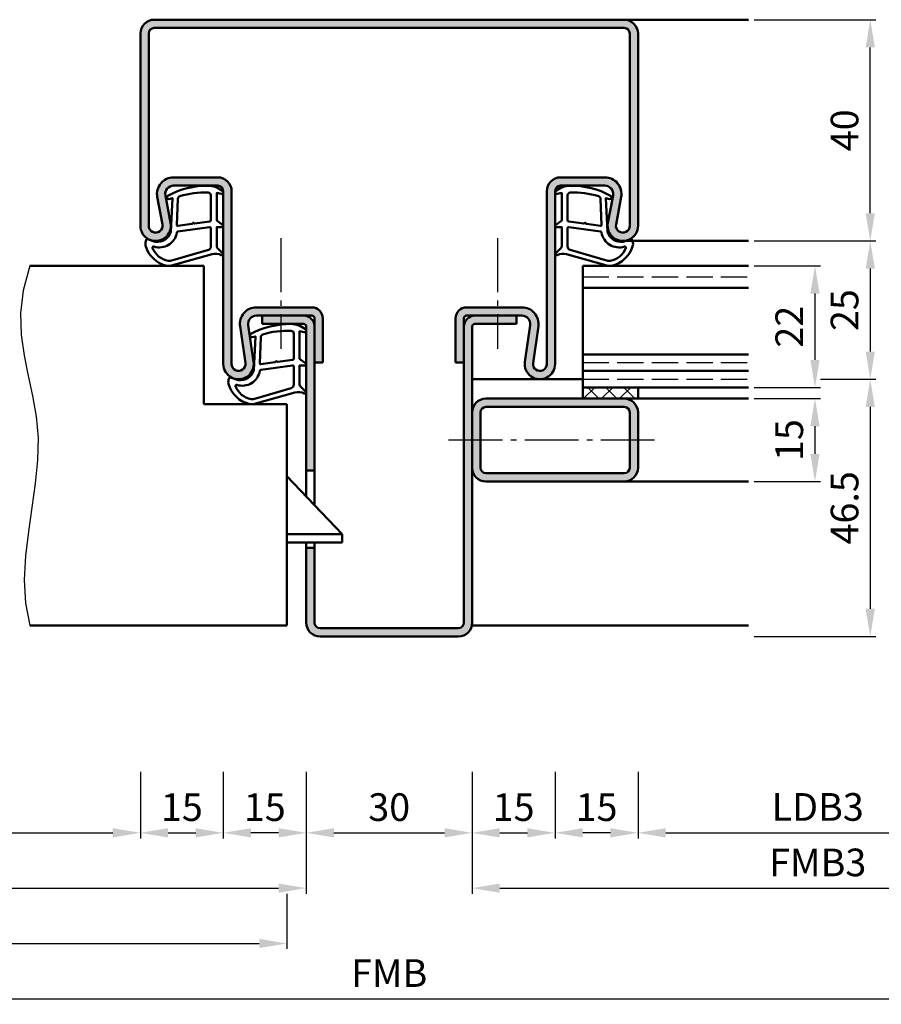
# Model space of a CAD drawing. Units: millimetres. Extents: x 0 to 1890, y -26 to 1337.
# Drawn here: x 1175 to 1331, y 377 to 555 of the extents above; entities that cross this region are included whole.
import ezdxf

# ---------------------------------------------------------------- set-up
doc = ezdxf.new("R2010")
doc.units = ezdxf.units.MM
doc.linetypes.add('AM_DIN_F_W050', pattern=[6.25, 4.75, -1.5])
doc.linetypes.add('AM_DIN_G_W050', pattern=[13.75, 9.75, -1.5, 1, -1.5])
for name, color, linetype, lineweight in [('AM_0', 7, 'Continuous', 50), ('AM_1', 14, 'Continuous', 50), ('AM_3', 6, 'AM_DIN_F_W050', 25), ('AM_4', 3, 'Continuous', 25), ('AM_5', 3, 'Continuous', 25), ('AM_7', 4, 'AM_DIN_G_W050', 25), ('AM_8', 1, 'Continuous', 25)]:
    doc.layers.add(name, color=color, linetype=linetype, lineweight=lineweight)
doc.styles.get("Standard").update_dxf_attribs({"font": 'ISOCP.SHX'})
doc.dimstyles.new('AM_DIN$0', dxfattribs={"dimtxt": 5, "dimasz": 5, "dimexe": 1, "dimexo": 1, "dimgap": 1.5, "dimtad": 1, "dimdec": 1, "dimdsep": 46, "dimtxsty": 'Standard', "dimcen": 0, "dimclrd": 256, "dimclre": 256, "dimclrt": 2, "dimadec": 0, "dimazin": 2, "dimtp": 0.1, "dimtm": 0.1, "dimtfac": 0.71, "dimtdec": 1, "dimtmove": 0, "dimatfit": 3, "dimfxl": 0, "dimlwd": -1, "dimlwe": -1, "dimarcsym": 0})

# ---------------------------------------------------------------- blocks, each defined once
blk = doc.blocks.new('*D122')
at = {"layer": 'AM_5', "linetype": 'ByBlock'}
for p, q in [((1308.000001647612, 510.7500015544128), (1320.000001647613, 510.7500015544128)), ((1319.000001647613, 505.7500015544128), (1319.000001647613, 493.7500015544128)), ((1308.000001647614, 488.7500015544128), (1320.000001647613, 488.7500015544128))]:
    blk.add_line(p, q, dxfattribs=at)
at = {"layer": 'AM_5'}
for points in [[(1318.16666831428, 505.7500015544128), (1319.833334980947, 505.7500015544128), (1319.000001647613, 510.7500015544128)], [(1318.16666831428, 493.7500015544128), (1319.833334980947, 493.7500015544128), (1319.000001647613, 488.7500015544128)]]:
    blk.add_solid(points, dxfattribs=at)
at = {"layer": 'Defpoints', "color": 0}
for p in [(1307.000001647612, 510.7500015544128), (1307.000001647614, 488.7500015544128), (1319.000001647613, 488.7500015544128)]:
    blk.add_point(p, dxfattribs=at)
at = {"layer": 'AM_5', "color": 2, "insert": (1314.999509521629, 499.7500015544131), "char_height": 5, "attachment_point": 5, "rotation": 90}
blk.add_mtext('22', dxfattribs=at)
blk = doc.blocks.new('*D123')
at = {"layer": 'AM_5', "linetype": 'ByBlock'}
for p, q in [((1308.000001647612, 515.2500015544128), (1330.000001647614, 515.2500015544128)), ((1329.000001647614, 510.2500015544129), (1329.000001647614, 495.250001554411)), ((1320.000001647613, 490.250001554411), (1330.000001647614, 490.250001554411))]:
    blk.add_line(p, q, dxfattribs=at)
at = {"layer": 'AM_5'}
for points in [[(1328.166668314281, 510.2500015544129), (1329.833334980947, 510.2500015544129), (1329.000001647614, 515.2500015544128)], [(1328.166668314281, 495.250001554411), (1329.833334980947, 495.250001554411), (1329.000001647614, 490.250001554411)]]:
    blk.add_solid(points, dxfattribs=at)
at = {"layer": 'Defpoints', "color": 0}
for p in [(1307.000001647612, 515.2500015544128), (1319.000001647613, 490.250001554411), (1329.000001647614, 490.250001554411)]:
    blk.add_point(p, dxfattribs=at)
at = {"layer": 'AM_5', "color": 2, "insert": (1324.99950952163, 502.7500015544122), "char_height": 5, "attachment_point": 5, "rotation": 90}
blk.add_mtext('25', dxfattribs=at)
blk = doc.blocks.new('*D124')
at = {"layer": 'AM_5', "linetype": 'ByBlock'}
for p, q in [((1308.000001647612, 555.2500015544128), (1330.000001647615, 555.2500015544128)), ((1329.000001647615, 520.2500015544128), (1329.000001647615, 550.2500015544128)), ((1308.000001647612, 515.2500015544128), (1330.000001647615, 515.2500015544128))]:
    blk.add_line(p, q, dxfattribs=at)
at = {"layer": 'AM_5'}
for points in [[(1328.166668314282, 550.2500015544128), (1329.833334980948, 550.2500015544128), (1329.000001647615, 555.2500015544128)], [(1328.166668314282, 520.2500015544128), (1329.833334980948, 520.2500015544128), (1329.000001647615, 515.2500015544128)]]:
    blk.add_solid(points, dxfattribs=at)
at = {"layer": 'Defpoints', "color": 0}
for p in [(1307.000001647612, 555.2500015544128), (1329.000001647615, 555.2500015544128), (1307.000001647612, 515.2500015544128)]:
    blk.add_point(p, dxfattribs=at)
at = {"layer": 'AM_5', "color": 2, "insert": (1325.000001647615, 535.2500015544131), "char_height": 5, "attachment_point": 5, "rotation": 90}
blk.add_mtext('40', dxfattribs=at)
blk = doc.blocks.new('*D136')
at = {"layer": 'AM_5', "linetype": 'ByBlock'}
for p, q in [((1320.000001647613, 490.250001554411), (1330.000001647613, 490.250001554411)), ((1329.000001647613, 485.250001554411), (1329.000001647613, 448.7500015544128)), ((1308.000001647612, 443.7500015544128), (1330.000001647613, 443.7500015544128))]:
    blk.add_line(p, q, dxfattribs=at)
at = {"layer": 'AM_5'}
for points in [[(1328.16666831428, 485.250001554411), (1329.833334980947, 485.250001554411), (1329.000001647613, 490.250001554411)], [(1328.16666831428, 448.7500015544128), (1329.833334980947, 448.7500015544128), (1329.000001647613, 443.7500015544128)]]:
    blk.add_solid(points, dxfattribs=at)
at = {"layer": 'Defpoints', "color": 0}
for p in [(1319.000001647613, 490.250001554411), (1307.000001647612, 443.7500015544128), (1329.000001647613, 443.7500015544128)]:
    blk.add_point(p, dxfattribs=at)
at = {"layer": 'AM_5', "color": 2, "insert": (1325.000001647613, 467.0000015544122), "char_height": 5, "attachment_point": 5, "rotation": 90}
blk.add_mtext('46.5', dxfattribs=at)
blk = doc.blocks.new('*D13')
at = {"layer": 'AM_5', "linetype": 'ByBlock'}
for p, q in [((1308.000001647612, 486.7500015544128), (1320.000001647613, 486.7500015544128)), ((1319.000001647613, 481.7500015544128), (1319.000001647613, 476.7500015544128)), ((1308.000001647614, 471.7500015544128), (1320.000001647613, 471.7500015544128))]:
    blk.add_line(p, q, dxfattribs=at)
at = {"layer": 'AM_5'}
for points in [[(1318.16666831428, 481.7500015544128), (1319.833334980947, 481.7500015544128), (1319.000001647613, 486.7500015544128)], [(1318.16666831428, 476.7500015544128), (1319.833334980947, 476.7500015544128), (1319.000001647613, 471.7500015544128)]]:
    blk.add_solid(points, dxfattribs=at)
at = {"layer": 'Defpoints', "color": 0}
for p in [(1307.000001647612, 486.7500015544128), (1307.000001647614, 471.7500015544128), (1319.000001647613, 471.7500015544128)]:
    blk.add_point(p, dxfattribs=at)
at = {"layer": 'AM_5', "color": 2, "insert": (1315.000001647613, 479.2500015544131), "char_height": 5, "attachment_point": 5, "rotation": 90}
blk.add_mtext('15', dxfattribs=at)
blk = doc.blocks.new('*D208')
at = {"layer": 'AM_5', "linetype": 'ByBlock'}
for p, q in [((1132.000001647614, 419.2500015544119), (1132.000001647614, 407.2500015544121)), ((1197.000001647614, 419.2500015544178), (1197.000001647614, 407.2500015544121)), ((1137.000001647614, 408.2500015544121), (1192.000001647614, 408.2500015544121))]:
    blk.add_line(p, q, dxfattribs=at)
at = {"layer": 'AM_5'}
for points in [[(1137.000001647614, 409.0833348877454), (1137.000001647614, 407.4166682210787), (1132.000001647614, 408.2500015544121)], [(1192.000001647614, 409.0833348877454), (1192.000001647614, 407.4166682210787), (1197.000001647614, 408.2500015544121)]]:
    blk.add_solid(points, dxfattribs=at)
at = {"layer": 'Defpoints', "color": 0}
for p in [(1132.000001647614, 420.2500015544119), (1197.000001647614, 420.2500015544178), (1197.000001647614, 408.2500015544121)]:
    blk.add_point(p, dxfattribs=at)
at = {"layer": 'AM_5', "color": 2, "insert": (1164.500001647614, 412.2847733785435), "char_height": 5, "attachment_point": 5}
blk.add_mtext('LDB2', dxfattribs=at)
blk = doc.blocks.new('*D210')
at = {"layer": 'AM_5', "linetype": 'ByBlock'}
for p, q in [((1197.000001647614, 419.2500015544119), (1197.000001647614, 407.250001554412)), ((1212.000001647614, 419.2500015544128), (1212.000001647614, 407.250001554412)), ((1202.000001647614, 408.250001554412), (1207.000001647614, 408.250001554412))]:
    blk.add_line(p, q, dxfattribs=at)
at = {"layer": 'AM_5'}
for points in [[(1202.000001647614, 409.0833348877453), (1202.000001647614, 407.4166682210787), (1197.000001647614, 408.250001554412)], [(1207.000001647614, 409.0833348877453), (1207.000001647614, 407.4166682210787), (1212.000001647614, 408.250001554412)]]:
    blk.add_solid(points, dxfattribs=at)
at = {"layer": 'Defpoints', "color": 0}
for p in [(1197.000001647614, 420.2500015544119), (1212.000001647614, 420.2500015544128), (1212.000001647614, 408.250001554412)]:
    blk.add_point(p, dxfattribs=at)
at = {"layer": 'AM_5', "color": 2, "insert": (1204.500001647614, 412.250001554412), "char_height": 5, "attachment_point": 5}
blk.add_mtext('15', dxfattribs=at)
blk = doc.blocks.new('*D212')
at = {"layer": 'AM_5', "linetype": 'ByBlock'}
for p, q in [((1212.000001647612, 419.2500015544119), (1212.000001647612, 407.250001554412)), ((1227.000001647614, 419.2500015544119), (1227.000001647614, 407.250001554412)), ((1222.000001647614, 408.250001554412), (1217.000001647612, 408.250001554412))]:
    blk.add_line(p, q, dxfattribs=at)
at = {"layer": 'AM_5'}
for points in [[(1217.000001647612, 409.0833348877453), (1217.000001647612, 407.4166682210787), (1212.000001647612, 408.250001554412)], [(1222.000001647614, 409.0833348877453), (1222.000001647614, 407.4166682210787), (1227.000001647614, 408.250001554412)]]:
    blk.add_solid(points, dxfattribs=at)
at = {"layer": 'Defpoints', "color": 0}
for p in [(1212.000001647612, 420.2500015544119), (1227.000001647614, 420.2500015544119), (1212.000001647612, 408.250001554412)]:
    blk.add_point(p, dxfattribs=at)
at = {"layer": 'AM_5', "color": 2, "insert": (1219.500001647613, 412.250001554412), "char_height": 5, "attachment_point": 5}
blk.add_mtext('15', dxfattribs=at)
blk = doc.blocks.new('*D213')
at = {"layer": 'AM_5', "linetype": 'ByBlock'}
for p, q in [((1102.000001647614, 419.2500015544119), (1102.000001647614, 397.2500015544122)), ((1227.000001647614, 419.2500015544119), (1227.000001647614, 397.2500015544122)), ((1107.000001647614, 398.2500015544122), (1222.000001647614, 398.2500015544122))]:
    blk.add_line(p, q, dxfattribs=at)
at = {"layer": 'AM_5'}
for points in [[(1107.000001647614, 399.0833348877455), (1107.000001647614, 397.4166682210789), (1102.000001647614, 398.2500015544122)], [(1222.000001647614, 399.0833348877455), (1222.000001647614, 397.4166682210789), (1227.000001647614, 398.2500015544122)]]:
    blk.add_solid(points, dxfattribs=at)
at = {"layer": 'Defpoints', "color": 0}
for p in [(1102.000001647614, 420.2500015544119), (1227.000001647614, 420.2500015544119), (1227.000001647614, 398.2500015544122)]:
    blk.add_point(p, dxfattribs=at)
at = {"layer": 'AM_5', "color": 2, "insert": (1164.500001647614, 402.2504936803964), "char_height": 5, "attachment_point": 5}
blk.add_mtext('FMB2', dxfattribs=at)
blk = doc.blocks.new('*D214')
at = {"layer": 'AM_5', "linetype": 'ByBlock'}
for p, q in [((1105.500001647614, 397.2500015544119), (1105.500001647614, 387.2500015544145)), ((1223.500001647614, 397.2500015544119), (1223.500001647614, 387.2500015544145)), ((1110.500001647614, 388.2500015544145), (1218.500001647614, 388.2500015544145))]:
    blk.add_line(p, q, dxfattribs=at)
at = {"layer": 'AM_5'}
for points in [[(1110.500001647614, 389.0833348877478), (1110.500001647614, 387.4166682210812), (1105.500001647614, 388.2500015544145)], [(1218.500001647614, 389.0833348877478), (1218.500001647614, 387.4166682210812), (1223.500001647614, 388.2500015544145)]]:
    blk.add_solid(points, dxfattribs=at)
at = {"layer": 'Defpoints', "color": 0}
for p in [(1105.500001647614, 398.2500015544119), (1223.500001647614, 398.2500015544119), (1223.500001647614, 388.2500015544145)]:
    blk.add_point(p, dxfattribs=at)
at = {"layer": 'AM_5', "color": 2, "insert": (1164.500001647614, 392.2500015544145), "char_height": 5, "attachment_point": 5}
blk.add_mtext('TAB', dxfattribs=at)
blk = doc.blocks.new('*D215')
at = {"layer": 'AM_5', "linetype": 'ByBlock'}
for p, q in [((1287.000001647612, 419.2500015544119), (1287.000001647612, 407.2500015544119)), ((1352.000001647614, 419.2500015544119), (1352.000001647614, 407.2500015544119)), ((1292.000001647612, 408.2500015544119), (1347.000001647614, 408.2500015544119))]:
    blk.add_line(p, q, dxfattribs=at)
at = {"layer": 'AM_5'}
for points in [[(1292.000001647612, 409.0833348877453), (1292.000001647612, 407.4166682210786), (1287.000001647612, 408.2500015544119)], [(1347.000001647614, 409.0833348877453), (1347.000001647614, 407.4166682210786), (1352.000001647614, 408.2500015544119)]]:
    blk.add_solid(points, dxfattribs=at)
at = {"layer": 'Defpoints', "color": 0}
for p in [(1287.000001647612, 420.2500015544119), (1352.000001647614, 420.2500015544119), (1352.000001647614, 408.2500015544119)]:
    blk.add_point(p, dxfattribs=at)
at = {"layer": 'AM_5', "color": 2, "insert": (1319.500001647613, 412.2847733785434), "char_height": 5, "attachment_point": 5}
blk.add_mtext('LDB3', dxfattribs=at)
blk = doc.blocks.new('*D216')
at = {"layer": 'AM_5', "linetype": 'ByBlock'}
for p, q in [((1272.000001647614, 419.2500015544119), (1272.000001647614, 407.2500015544119)), ((1287.000001647612, 419.2500015544119), (1287.000001647612, 407.2500015544119)), ((1282.000001647612, 408.2500015544119), (1277.000001647614, 408.2500015544119))]:
    blk.add_line(p, q, dxfattribs=at)
at = {"layer": 'AM_5'}
for points in [[(1277.000001647614, 409.0833348877453), (1277.000001647614, 407.4166682210786), (1272.000001647614, 408.2500015544119)], [(1282.000001647612, 409.0833348877453), (1282.000001647612, 407.4166682210786), (1287.000001647612, 408.2500015544119)]]:
    blk.add_solid(points, dxfattribs=at)
at = {"layer": 'Defpoints', "color": 0}
for p in [(1272.000001647614, 420.2500015544119), (1287.000001647612, 420.2500015544119), (1272.000001647614, 408.2500015544119)]:
    blk.add_point(p, dxfattribs=at)
at = {"layer": 'AM_5', "color": 2, "insert": (1279.500001647613, 412.2500015544119), "char_height": 5, "attachment_point": 5}
blk.add_mtext('15', dxfattribs=at)
blk = doc.blocks.new('*D217')
at = {"layer": 'AM_5', "linetype": 'ByBlock'}
for p, q in [((1257.000001647612, 419.2500015544119), (1257.000001647612, 407.250001554411)), ((1272.000001647614, 419.2500015544119), (1272.000001647614, 407.250001554411)), ((1262.000001647612, 408.250001554411), (1267.000001647614, 408.250001554411))]:
    blk.add_line(p, q, dxfattribs=at)
at = {"layer": 'AM_5'}
for points in [[(1262.000001647612, 409.0833348877443), (1262.000001647612, 407.4166682210777), (1257.000001647612, 408.250001554411)], [(1267.000001647614, 409.0833348877443), (1267.000001647614, 407.4166682210777), (1272.000001647614, 408.250001554411)]]:
    blk.add_solid(points, dxfattribs=at)
at = {"layer": 'Defpoints', "color": 0}
for p in [(1257.000001647612, 420.2500015544119), (1272.000001647614, 420.2500015544119), (1272.000001647614, 408.250001554411)]:
    blk.add_point(p, dxfattribs=at)
at = {"layer": 'AM_5', "color": 2, "insert": (1264.500001647613, 412.250001554411), "char_height": 5, "attachment_point": 5}
blk.add_mtext('15', dxfattribs=at)
blk = doc.blocks.new('*D220')
at = {"layer": 'AM_5', "linetype": 'ByBlock'}
for p, q in [((1257.000001647614, 419.2500015544119), (1257.000001647614, 397.2500015544122)), ((1382.000001647614, 419.2500015544119), (1382.000001647614, 397.2500015544122)), ((1262.000001647614, 398.2500015544122), (1377.000001647614, 398.2500015544122))]:
    blk.add_line(p, q, dxfattribs=at)
at = {"layer": 'AM_5'}
for points in [[(1262.000001647614, 399.0833348877455), (1262.000001647614, 397.4166682210789), (1257.000001647614, 398.2500015544122)], [(1377.000001647614, 399.0833348877455), (1377.000001647614, 397.4166682210789), (1382.000001647614, 398.2500015544122)]]:
    blk.add_solid(points, dxfattribs=at)
at = {"layer": 'Defpoints', "color": 0}
for p in [(1257.000001647614, 420.2500015544119), (1382.000001647614, 420.2500015544119), (1382.000001647614, 398.2500015544122)]:
    blk.add_point(p, dxfattribs=at)
at = {"layer": 'AM_5', "color": 2, "insert": (1319.500001647614, 402.2500015544122), "char_height": 5, "attachment_point": 5}
blk.add_mtext('FMB3', dxfattribs=at)
blk = doc.blocks.new('*D221')
at = {"layer": 'AM_5', "linetype": 'ByBlock'}
for p, q in [((1102.000001647614, 419.2500015544119), (1102.000001647614, 377.2500015544119)), ((1382.000001647614, 419.2500015544119), (1382.000001647614, 377.2500015544119)), ((1107.000001647614, 378.2500015544119), (1377.000001647614, 378.2500015544119))]:
    blk.add_line(p, q, dxfattribs=at)
at = {"layer": 'AM_5'}
for points in [[(1107.000001647614, 379.0833348877453), (1107.000001647614, 377.4166682210786), (1102.000001647614, 378.2500015544119)], [(1377.000001647614, 379.0833348877453), (1377.000001647614, 377.4166682210786), (1382.000001647614, 378.2500015544119)]]:
    blk.add_solid(points, dxfattribs=at)
at = {"layer": 'Defpoints', "color": 0}
for p in [(1102.000001647614, 420.2500015544119), (1382.000001647614, 420.2500015544119), (1382.000001647614, 378.2500015544119)]:
    blk.add_point(p, dxfattribs=at)
at = {"layer": 'AM_5', "color": 2, "insert": (1242.000001647614, 382.2500015544119), "char_height": 5, "attachment_point": 5}
blk.add_mtext('FMB', dxfattribs=at)
blk = doc.blocks.new('*D223')
at = {"layer": 'AM_5', "linetype": 'ByBlock'}
for p, q in [((1227.000001647614, 419.2500015544119), (1227.000001647614, 407.250001554412)), ((1257.000001647612, 419.2500015544119), (1257.000001647612, 407.250001554412)), ((1232.000001647614, 408.250001554412), (1252.000001647612, 408.250001554412))]:
    blk.add_line(p, q, dxfattribs=at)
at = {"layer": 'AM_5'}
for points in [[(1232.000001647614, 409.0833348877453), (1232.000001647614, 407.4166682210787), (1227.000001647614, 408.250001554412)], [(1252.000001647612, 409.0833348877453), (1252.000001647612, 407.4166682210787), (1257.000001647612, 408.250001554412)]]:
    blk.add_solid(points, dxfattribs=at)
at = {"layer": 'Defpoints', "color": 0}
for p in [(1227.000001647614, 420.2500015544119), (1257.000001647612, 420.2500015544119), (1257.000001647612, 408.250001554412)]:
    blk.add_point(p, dxfattribs=at)
at = {"layer": 'AM_5', "color": 2, "insert": (1242.000001647613, 412.250001554412), "char_height": 5, "attachment_point": 5}
blk.add_mtext('30', dxfattribs=at)

msp = doc.modelspace()

# ---------------------------------------------------------------- hatches: boundary and pattern name
at = {"layer": 'AM_8'}
h = msp.add_hatch(color=256, dxfattribs=at)
edge = h.paths.add_edge_path()
edge.add_arc((1284.500001647616, 552.7500015544119), 2.5, 0, 90)
edge.add_line((1284.500001647616, 555.2500015544119), (1284.250001647612, 555.2500015544128))
edge.add_line((1284.250001647612, 555.2500015544128), (1199.500001647616, 555.2500015544128))
edge.add_arc((1199.500001647616, 552.7500015544128), 2.5, 90, 180)
edge.add_line((1197.000001647616, 552.7500015544128), (1197.000001647613, 518.0000015544128))
edge.add_arc((1199.750001647614, 518.0000015544128), 2.75, 180, 370.5785777506871)
edge.add_line((1202.45326280654, 518.5048570848821), (1201.525118954065, 523.4746258105206))
edge.add_arc((1202.99962504075, 523.7500015544128), 1.499999999999975, 90.00000000000222, 190.5785777506904, ccw=False)
edge.add_line((1202.99962504075, 525.2500015544128), (1211.000001647613, 525.2500015544128))
edge.add_arc((1211.000001647614, 524.2500015544128), 0.9999999999998863, 6.480149750132114e-12, 90.00000000000648, ccw=False)
edge.add_line((1212.000001647614, 524.2500015544128), (1212.000001647612, 493.0000015544119))
edge.add_arc((1214.750001647612, 493.0000015544128), 2.750000000000966, 180.0000000000166, 368.3177639405611)
edge.add_line((1217.471074357526, 493.3978247656169), (1216.50100489784, 500.0330070755745))
edge.add_arc((1217.985226375974, 500.2500015544128), 1.500000000000046, 90, 188.3177639405617, ccw=False)
edge.add_line((1217.985226375974, 501.7500015544128), (1219.000001647614, 501.7500015544128))
edge.add_line((1219.000001647614, 501.7500015544128), (1226.500001647614, 501.7500015544128))
edge.add_line((1226.500001647614, 501.7500015544128), (1228.000001647614, 501.7500015544128))
edge.add_arc((1228.000001647614, 501.2500015544128), 0.5, 0, 90, ccw=False)
edge.add_line((1228.500001647614, 501.2500015544128), (1228.500001647614, 493.2500015544128))
edge.add_line((1228.500001647614, 493.2500015544128), (1230.000001647614, 493.2500015544128))
edge.add_line((1230.000001647614, 493.2500015544128), (1230.000001647614, 501.2500015544128))
edge.add_arc((1228.000001647614, 501.2500015544128), 2, 0, 90)
edge.add_line((1228.000001647614, 503.2500015544128), (1217.985226375974, 503.2500015544128))
edge.add_arc((1217.985226375974, 500.2500015544128), 3, 90, 188.317763940562)
edge.add_line((1215.016783419706, 499.8160125967361), (1215.986852879392, 493.1808302867785))
edge.add_arc((1214.750001647614, 493.0000015544128), 1.249999999999928, -180, 8.3177639405572, ccw=False)
edge.add_line((1213.500001647614, 493.0000015544128), (1213.500001647611, 524.2500015544128))
edge.add_arc((1211.000001647612, 524.2500015544138), 2.499999999998693, 359.9999999999714, 449.99999999997)
edge.add_line((1211.000001647614, 526.7500015544128), (1202.999625040751, 526.7500015544128))
edge.add_arc((1202.99962504075, 523.7500015544128), 3, 90, 190.5785777506857)
edge.add_line((1200.050612867378, 523.1992500666274), (1200.978756719853, 518.229481340989))
edge.add_arc((1199.750001647614, 518.0000015544128), 1.249999999999977, -180, 10.578577750678107, ccw=False)
edge.add_line((1198.500001647614, 518.0000015544128), (1198.500001647611, 552.7500015544119))
edge.add_arc((1199.500001647612, 552.7500015544092), 1.000000000003411, 89.99999999980457, 179.9999999998567, ccw=False)
edge.add_line((1199.500001647616, 553.7500015544128), (1284.500001647616, 553.7500015544119))
edge.add_arc((1284.500001647616, 552.7500015544119), 1, 0, 90, ccw=False)
edge.add_line((1285.500001647616, 552.7500015544119), (1285.500001647612, 518.0000015544128))
edge.add_arc((1284.250001647612, 518.0000015544128), 1.25, -190.5785777506884, 0, ccw=False)
edge.add_line((1283.021246575375, 518.2294813409899), (1283.94939042785, 523.1992500666283))
edge.add_arc((1281.000378254476, 523.7500015544128), 3.00000000000002, 349.4214222493143, 450)
edge.add_line((1281.000378254476, 526.7500015544128), (1273.000001647613, 526.7500015544128))
edge.add_arc((1273.000001647612, 524.2500015544128), 2.499999999999886, 89.99999999999869, 180)
edge.add_line((1270.500001647612, 524.2500015544128), (1270.500001647613, 493.0000015544119))
edge.add_arc((1269.250001647614, 493.0000015544119), 1.25, -188.31776394056192, 0, ccw=False)
edge.add_line((1268.013150415835, 493.1808302867776), (1268.983219875521, 499.8160125967352))
edge.add_arc((1266.014776919254, 500.2500015544119), 2.999999999999906, 351.68223605944, 449.9999999999989)
edge.add_line((1266.014776919254, 503.2500015544119), (1256.000001647614, 503.2500015544119))
edge.add_arc((1256.000001647614, 501.2500015544119), 2.000000000000114, 90.00000000000325, 180.0000000000033)
edge.add_line((1254.000001647614, 501.2500015544119), (1254.000001647614, 493.2500015544119))
edge.add_line((1254.000001647614, 493.2500015544119), (1255.500001647614, 493.2500015544119))
edge.add_line((1255.500001647614, 493.2500015544119), (1255.500001647615, 501.2500015544119))
edge.add_arc((1256.000001647614, 501.2500015544119), 0.4999999999997158, 90.00000000003263, 180.0000000000391, ccw=False)
edge.add_line((1256.000001647614, 501.7500015544119), (1257.500001647614, 501.7500015544119))
edge.add_line((1257.500001647614, 501.7500015544119), (1265.000001647614, 501.7500015544119))
edge.add_line((1265.000001647614, 501.7500015544119), (1266.014776919254, 501.7500015544119))
edge.add_arc((1266.014776919254, 500.2500015544119), 1.5, -8.317763940561974, 90, ccw=False)
edge.add_line((1267.498998397389, 500.0330070755736), (1266.528928937702, 493.397824765616))
edge.add_arc((1269.250001647614, 493.0000015544119), 2.750000000000063, 171.6822360594358, 360)
edge.add_line((1272.000001647614, 493.0000015544119), (1272.000001647616, 524.2500015544128))
edge.add_arc((1273.000001647614, 524.2500015544138), 0.9999999999986358, 90.00000000007822, 180.0000000000651, ccw=False)
edge.add_line((1273.000001647612, 525.2500015544128), (1281.000378254475, 525.2500015544128))
edge.add_arc((1281.000378254476, 523.7500015544128), 1.5, -10.578577750685781, 90, ccw=False)
edge.add_line((1282.474884341163, 523.4746258105206), (1281.546740488688, 518.5048570848821))
edge.add_arc((1284.250001647612, 518.0000015544128), 2.749999999999952, 169.4214222493152, 360)
edge.add_line((1287.000001647612, 518.0000015544128), (1287.000001647616, 552.7500015544119))
h = msp.add_hatch(color=256, dxfattribs=at)
edge = h.paths.add_edge_path()
edge.add_line((1228.500001647614, 473.7500015544138), (1228.500001647614, 499.7500015544128))
edge.add_arc((1226.500001647614, 499.7500015544128), 2, 0, 90)
edge.add_line((1226.500001647614, 501.7500015544128), (1219.000001647614, 501.7500015544128))
edge.add_line((1219.000001647614, 501.7500015544128), (1219.000001647614, 500.2500015544128))
edge.add_line((1219.000001647614, 500.2500015544128), (1226.500001647614, 500.2500015544128))
edge.add_arc((1226.500001647614, 499.7500015544128), 0.5000000000001137, 1.3017142919125035e-11, 90.00000000001302, ccw=False)
edge.add_line((1227.000001647614, 499.7500015544128), (1227.000001647614, 473.7500015544138))
edge.add_line((1227.000001647614, 473.7500015544138), (1228.500001647614, 473.7500015544138))
h = msp.add_hatch(color=256, dxfattribs=at)
edge = h.paths.add_edge_path()
edge.add_line((1229.500001647614, 443.7500015544128), (1254.500001647614, 443.7500015544119))
edge.add_arc((1254.500001647614, 446.2500015544128), 2.5, 270, 360)
edge.add_line((1257.000001647614, 446.2500015544128), (1257.000001647616, 499.7500015544119))
edge.add_arc((1257.500001647616, 499.7500015544128), 0.4999999999994316, 90.00000000006509, 180.0000000000651, ccw=False)
edge.add_line((1257.500001647614, 500.2500015544119), (1265.000001647614, 500.2500015544119))
edge.add_line((1265.000001647614, 500.2500015544119), (1265.000001647614, 501.7500015544119))
edge.add_line((1265.000001647614, 501.7500015544119), (1257.500001647614, 501.7500015544119))
edge.add_arc((1257.500001647614, 499.7500015544119), 2, 89.99999999999838, 180)
edge.add_line((1255.500001647614, 499.7500015544119), (1255.500001647613, 446.2500015544119))
edge.add_arc((1254.500001647614, 446.2500015544128), 1.000000000000057, 269.99999999999676, 359.99999999999676, ccw=False)
edge.add_line((1254.500001647614, 445.2500015544128), (1229.500001647614, 445.2500015544138))
edge.add_arc((1229.500001647614, 446.2500015544128), 1, 180, 270, ccw=False)
edge.add_line((1228.500001647614, 446.2500015544128), (1228.500001647614, 459.7500015544138))
edge.add_line((1228.500001647614, 459.7500015544138), (1227.000001647614, 459.7500015544138))
edge.add_line((1227.000001647614, 459.7500015544138), (1227.000001647614, 446.2500015544138))
edge.add_arc((1229.500001647614, 446.2500015544128), 2.5, 180, 270)
h = msp.add_hatch(dxfattribs=at)
h.set_pattern_fill('_U', color=256, scale=2.3, angle=-45.00000000000001, style=0, double=1, pattern_type=0)
h.set_pattern_definition([(315, (1374.500001861991, 483.2500014079578), (1.626345596729059, 1.626345596729059), []), (44.99999999999999, (1374.500001861991, 483.2500014079578), (-1.626345596729059, 1.62634559672906), [])])
h.paths.add_polyline_path([(1287.000001647614, 488.7500015544128), (1277.000001647614, 488.7500015544128), (1277.000001647614, 486.7500015544128), (1287.000001647614, 486.7500015544128)])
h = msp.add_hatch(color=256, dxfattribs=at)
edge = h.paths.add_edge_path()
edge.add_line((1257.000001647612, 484.2500015544128), (1257.000001647612, 474.2500015544128))
edge.add_arc((1259.500001647612, 474.2500015544128), 2.5, 179.9999999999968, 270)
edge.add_line((1259.500001647612, 471.7500015544128), (1284.500001647612, 471.7500015544128))
edge.add_arc((1284.500001647612, 474.2500015544128), 2.5, -90.00000000000001, -1.272221872585407e-14)
edge.add_line((1287.000001647612, 474.2500015544128), (1287.000001647612, 484.2500015544128))
edge.add_arc((1284.500001647612, 484.2500015544128), 2.5, -1.272221872585407e-14, 89.99999999999999)
edge.add_line((1284.500001647612, 486.7500015544128), (1259.500001647612, 486.7500015544128))
edge.add_arc((1259.500001647612, 484.2500015544128), 2.5, 89.99999999999999, 180)
edge = h.paths.add_edge_path(flags=16)
edge.add_line((1285.500001647612, 484.2500015544128), (1285.500001647612, 474.2500015544128))
edge.add_arc((1284.500001647612, 474.2500015544128), 1, -90, 0, ccw=False)
edge.add_line((1284.500001647612, 473.2500015544128), (1259.500001647612, 473.2500015544128))
edge.add_arc((1259.500001647612, 474.2500015544128), 1, -180, -90, ccw=False)
edge.add_line((1258.500001647612, 474.2500015544128), (1258.500001647612, 484.2500015544128))
edge.add_arc((1259.500001647612, 484.2500015544128), 1, 90, 180, ccw=False)
edge.add_line((1259.500001647612, 485.2500015544128), (1284.500001647612, 485.2500015544128))
edge.add_arc((1284.500001647612, 484.2500015544128), 1, 0, 90, ccw=False)

# ---------------------------------------------------------------- linework, layer by layer
at = {"layer": 'AM_0'}
for p, q in [((1199.500001647616, 555.2500015544128), (1284.500001647616, 555.2500015544119)), ((1199.500001647616, 553.7500015544128), (1284.500001647616, 553.7500015544119)), ((1197.000001647614, 518.0000015544128), (1197.000001647611, 552.7500015544119)), ((1198.500001647614, 518.0000015544128), (1198.500001647611, 552.7500015544119)), ((1285.500001647612, 518.0000015544128), (1285.500001647616, 552.7500015544119)), ((1287.000001647612, 518.0000015544128), (1287.000001647616, 552.7500015544119)), ((1202.99962504075, 526.7500015544128), (1211.000001647614, 526.7500015544119)), ((1202.99962504075, 525.2500015544128), (1211.000001647614, 525.2500015544119)), ((1281.000378254476, 526.7500015544128), (1273.000001647612, 526.7500015544119)), ((1281.000378254476, 525.2500015544128), (1273.000001647612, 525.2500015544119)), ((1202.45326280654, 518.5048570848812), (1201.525118954064, 523.4746258105206)), ((1212.000001647611, 524.2500015544128), (1212.000001647612, 493.0000015544119)), ((1213.500001647611, 524.2500015544128), (1213.500001647612, 493.0000015544119)), ((1270.500001647616, 524.2500015544128), (1270.500001647614, 493.0000015544119)), ((1272.000001647616, 524.2500015544128), (1272.000001647614, 493.0000015544119)), ((1281.546740488687, 518.5048570848812), (1282.474884341163, 523.4746258105206)), ((1200.978756719852, 518.2294813409899), (1200.050612867378, 523.1992500666274)), ((1283.021246575375, 518.2294813409899), (1283.949390427849, 523.1992500666274)), ((1208.500001647614, 510.7500015544128), (1177.000001647614, 510.7500015544128)), ((1208.500001647614, 510.7500015544128), (1208.500001647614, 485.7500015544128)), ((1277.000001647614, 486.7500015544128), (1277.000001647614, 510.7500015544119)), ((1277.000001647614, 510.7500015544128), (1307.000001647614, 510.7500015544128)), ((1277.000001647614, 506.7500015544128), (1307.000001647614, 506.7500015544128)), ((1217.985226375974, 503.2500015544128), (1228.000001647614, 503.2500015544128)), ((1266.014776919254, 503.2500015544119), (1256.000001647614, 503.2500015544119)), ((1217.985226375974, 501.7500015544128), (1228.000001647614, 501.7500015544128)), ((1219.000001647614, 501.7500015544128), (1219.000001647614, 500.2500015544128)), ((1226.500001647614, 500.2500015544128), (1219.000001647614, 500.2500015544128)), ((1228.500001647614, 467.5000015544128), (1228.500001647614, 501.2500015544128)), ((1230.000001647614, 501.2500015544128), (1230.000001647614, 493.2500015544128)), ((1254.000001647614, 501.2500015544119), (1254.000001647614, 493.2500015544119)), ((1255.500001647614, 446.2500015544128), (1255.500001647616, 501.2500015544119)), ((1266.014776919254, 501.7500015544119), (1256.000001647614, 501.7500015544119)), ((1257.500001647614, 500.2500015544119), (1265.000001647614, 500.2500015544119)), ((1265.000001647614, 501.7500015544119), (1265.000001647614, 500.2500015544119)), ((1215.016783419706, 499.8160125967361), (1215.986852879393, 493.1808302867785)), ((1216.501004897839, 500.0330070755745), (1217.471074357526, 493.3978247656169)), ((1227.000001647614, 469.0750015544127), (1227.000001647614, 499.7500015544128)), ((1257.000001647612, 446.2500015544119), (1257.000001647616, 499.7500015544119)), ((1267.498998397389, 500.0330070755736), (1266.528928937702, 493.397824765616)), ((1268.983219875522, 499.8160125967352), (1268.013150415835, 493.1808302867776)), ((1230.000001647614, 493.2500015544128), (1228.500001647614, 493.2500015544128)), ((1254.000001647614, 493.2500015544119), (1255.500001647614, 493.2500015544119)), ((1277.000001647614, 494.7500015544128), (1307.000001647614, 494.7500015544128)), ((1277.000001647614, 491.7500015544128), (1307.000001647614, 491.7500015544128)), ((1277.000001647614, 488.7500015544128), (1307.000001647614, 488.7500015544128)), ((1287.000001647614, 488.7500015544128), (1287.000001647614, 486.7500015544128)), ((1287.000001647612, 486.7500015544128), (1259.500001647612, 486.7500015544128)), ((1223.500001647614, 485.7500015544128), (1208.500001647614, 485.7500015544128)), ((1223.500001647614, 485.7500015544128), (1223.500001647614, 445.7500015544119)), ((1258.500001647612, 474.2500015544128), (1258.500001647612, 484.2500015544128)), ((1284.500001647612, 485.2500015544128), (1259.500001647612, 485.2500015544128)), ((1285.500001647612, 484.2500015544128), (1285.500001647612, 474.2500015544128)), ((1287.000001647612, 484.2500015544128), (1287.000001647612, 474.2500015544128)), ((1228.500001647614, 473.7500015544138), (1227.000001647614, 473.7500015544138)), ((1233.500001647614, 462.2500015544128), (1223.500001647614, 472.7500015544128)), ((1284.500001647612, 473.2500015544128), (1259.500001647612, 473.2500015544128)), ((1284.500001647612, 471.7500015544128), (1259.500001647612, 471.7500015544128)), ((1233.500001647614, 462.2500015544128), (1223.500001647614, 462.2500015544128)), ((1233.500001647614, 460.7500015544128), (1233.500001647614, 462.2500015544128)), ((1233.500001647614, 460.7500015544128), (1223.500001647614, 460.7500015544128)), ((1227.000001647614, 446.2500015544128), (1227.000001647614, 460.7500015544128)), ((1228.500001647614, 459.7500015544138), (1227.000001647614, 459.7500015544138)), ((1228.500001647614, 446.2500015544128), (1228.500001647614, 460.7500015544128)), ((1223.500001647614, 445.7500015544119), (1177.000001647614, 445.7500015544119)), ((1229.500001647614, 445.2500015544128), (1254.500001647614, 445.2500015544128)), ((1229.500001647614, 443.7500015544128), (1254.500001647614, 443.7500015544128))]:
    msp.add_line(p, q, dxfattribs=at)
for centre, radius, start, end in [((1199.500001647616, 552.7500015544128), 2.5, 90, 180), ((1199.500001647616, 552.7500015544128), 1, 90, 180), ((1284.500001647616, 552.7500015544119), 2.5, 0, 90), ((1284.500001647616, 552.7500015544119), 1, 0, 90), ((1202.99962504075, 523.7500015544128), 3, 90, 190.578577750709), ((1202.99962504075, 523.7500015544128), 1.5, 90, 190.578577750709), ((1211.000001647614, 524.2500015544128), 2.5, 0, 90), ((1211.000001647614, 524.2500015544128), 1, 0, 90), ((1273.000001647612, 524.2500015544128), 2.5, 90, 180), ((1273.000001647612, 524.2500015544128), 1, 90, 180), ((1281.000378254476, 523.7500015544128), 3, 349.421422249291, 90), ((1281.000378254476, 523.7500015544128), 1.5, 349.421422249291, 90), ((1199.750001647614, 518.0000015544128), 2.75, 180, 10.57857775070901), ((1199.750001647614, 518.0000015544128), 1.25, 180, 10.57857775070901), ((1284.250001647612, 518.0000015544128), 2.75, 169.421422249291, 0), ((1284.250001647612, 518.0000015544128), 1.25, 169.421422249291, 0), ((1217.985226375974, 500.2500015544128), 3, 90, 188.3177639405586), ((1228.000001647614, 501.2500015544128), 2, 0, 90), ((1256.000001647614, 501.2500015544119), 2, 90, 180), ((1266.014776919254, 500.2500015544119), 3, 351.6822360594413, 90), ((1217.985226375974, 500.2500015544128), 1.5, 90, 188.3177639405586), ((1226.500001647614, 499.7500015544128), 2, 0, 90), ((1226.500001647614, 499.7500015544128), 0.5, 0, 90), ((1228.000001647614, 501.2500015544128), 0.5, 0, 90), ((1257.500001647614, 499.7500015544119), 2, 90, 180), ((1256.000001647614, 501.2500015544119), 0.5, 90, 180), ((1257.500001647614, 499.7500015544119), 0.5, 90, 180), ((1266.014776919254, 500.2500015544119), 1.5, 351.6822360594413, 90), ((1214.750001647614, 493.0000015544128), 2.750000000000013, 180, 8.317763940558669), ((1214.750001647614, 493.0000015544128), 1.250000000000013, 180, 8.317763940558669), ((1269.250001647614, 493.0000015544119), 2.750000000000013, 171.6822360594413, 0), ((1269.250001647614, 493.0000015544119), 1.250000000000013, 171.6822360594413, 0), ((1259.500001647612, 484.2500015544128), 2.5, 90, 180), ((1284.500001647612, 484.2500015544128), 2.5, 0, 90), ((1259.500001647612, 484.2500015544128), 1, 90, 180), ((1284.500001647612, 484.2500015544128), 1, 0, 90), ((1259.500001647612, 474.2500015544128), 2.5, 180, 270), ((1259.500001647612, 474.2500015544128), 1, 180, 270), ((1284.500001647612, 474.2500015544128), 1, 270, 0), ((1284.500001647612, 474.2500015544128), 2.5, 270, 0), ((1229.500001647614, 446.2500015544128), 2.5, 180, 270), ((1229.500001647614, 446.2500015544128), 1, 180, 270), ((1254.500001647614, 446.2500015544128), 2.5, 270, 0), ((1254.500001647614, 446.2500015544128), 1, 270, 0)]:
    msp.add_arc(centre, radius, start, end, dxfattribs=at)
at = {"layer": 'AM_1'}
for p, q in [((1284.250001647612, 555.2500015544128), (1307.000001647612, 555.2500015544128)), ((1284.250001647612, 515.2500015544128), (1307.000001647612, 515.2500015544128)), ((1257.000001647615, 490.2500015544133), (1277.000001647614, 490.2500015544119)), ((1307.000001647612, 486.7500015544128), (1287.000001647614, 486.7500015544128)), ((1307.000001647612, 471.7500015544128), (1284.500001647612, 471.7500015544128)), ((1307.000001647612, 445.7500015544119), (1256.949491390397, 445.7500015544128))]:
    msp.add_line(p, q, dxfattribs=at)
for points in [[(1211.849833248873, 524.3004472206239, -0.8225616960369451), (1211.647305046022, 523.7476464593992), (1210.797486873232, 523.9223555302142), (1210.797486873232, 518.9545312482478), (1211.919095652072, 518.0808238977042, -0.7467354177837918), (1211.823783820943, 517.7590565483133), (1210.797486873232, 517.7439529615776), (1210.797486873232, 514.2944954250252, 0.2039214600742718), (1210.950806335421, 513.9342002617159), (1211.938173365864, 512.9880710269008, -0.8105301734172095), (1211.731097122075, 512.6560144374207), (1211.632062408205, 512.6905744031264, 0.1645000437529372), (1209.957533264976, 512.8799293646834), (1202.65185781375, 510.7916301378373, -0.06611493977518698), (1201.804738478558, 510.7670814146777, -0.2820378425500336), (1197.943052695368, 514.4221068312263, -0.1590275267653622), (1198.041245267445, 515.4653271012512, -0.3764163398999706), (1198.281724353096, 515.5736768173465), (1199.698605896582, 515.0951311917524, 0.3762126752200714), (1202.513792486073, 516.8899657204165), (1202.793787182526, 523.003815449074), (1202.171791091655, 522.8281941986806, -0.7987947825966828), (1201.96484845439, 523.4351247729064, -0.1245897451608651), (1209.238656734001, 525.242914487797, -0.1623187278905707)], [(1272.150170046353, 524.3004472206239, 0.8225616960369451), (1272.352698249205, 523.7476464593992), (1273.202516421995, 523.9223555302142), (1273.202516421995, 518.9545312482478), (1272.080907643155, 518.0808238977042, 0.7467354177837918), (1272.176219474283, 517.7590565483133), (1273.202516421995, 517.7439529615776), (1273.202516421995, 514.2944954250252, -0.2039214600742718), (1273.049196959805, 513.9342002617159), (1272.061829929363, 512.9880710269008, 0.8105301734172095), (1272.268906173152, 512.6560144374198), (1272.36794088702, 512.6905744031264, -0.1645000437529372), (1274.042470030251, 512.8799293646834), (1281.348145481476, 510.7916301378373, 0.06611493977518698), (1282.195264816669, 510.7670814146777, 0.2820378425500336), (1286.056950599858, 514.4221068312263, 0.1590275267653622), (1285.958758027779, 515.4653271012512, 0.3764163398999706), (1285.71827894213, 515.5736768173465), (1284.301397398644, 515.0951311917524, -0.3762126752200714), (1281.486210809154, 516.8899657204165), (1281.206216112701, 523.003815449074), (1281.828212203572, 522.8281941986806, 0.7987947825966828), (1282.035154840837, 523.4351247729064, 0.1245897451608651), (1274.761346561226, 525.242914487797, 0.1623187278905707)], [(1209.747486873231, 523.5054970609453), (1209.747486873231, 519.0471105266643, -0.3782424518883232), (1209.484697293607, 518.7494271636506), (1206.827812629947, 518.3788854131171, -0.2360679774992166), (1206.743469010428, 518.4086537494104), (1206.639279833374, 518.5165639685038, 0.5000000000000969), (1206.480515373099, 518.4967184109692), (1206.406094532344, 518.3664819396508, -0.2360679775002734), (1206.331673691592, 518.3168680458148), (1203.769876896527, 517.9650286128526, -0.451123492285309), (1203.601271686338, 518.1138702943608), (1203.786281087775, 522.8688090731466, -0.3316728536076049), (1204.143412871829, 523.3479631953996, -0.08495172335165252), (1209.248697060672, 524.0054955963897, -0.4135048278399992)], [(1274.252516421996, 523.5054970609453), (1274.252516421996, 519.0471105266643, 0.3782424518883232), (1274.515306001619, 518.7494271636506), (1277.172190665279, 518.3788854131171, 0.2360679774992166), (1277.256534284798, 518.4086537494104), (1277.360723461853, 518.5165639685038, -0.5000000000000969), (1277.519487922128, 518.4967184109692), (1277.593908762882, 518.3664819396508, 0.2360679775002734), (1277.668329603634, 518.3168680458148), (1280.2301263987, 517.9650286128526, 0.451123492285309), (1280.398731608889, 518.1138702943608), (1280.21372220745, 522.8688090731466, 0.3316728536076049), (1279.856590423396, 523.3479631953996, 0.08495172335165252), (1274.751306234554, 524.0054955963897, 0.4135048278399992)], [(1209.747486873231, 517.5196176433947), (1209.747486873231, 514.3081112871087, -0.3015521592859336), (1209.289050132395, 513.6171041482849), (1202.431828041638, 511.6694121576684, -0.02785836671880648), (1202.010134990317, 511.6442694825182, -0.2581461437683861), (1199.196363852064, 513.9986727613441, -0.6319644469852753), (1199.459914381389, 514.2332477599994, 0.4552489077013688), (1203.600998016992, 516.7566757093982, -0.3823944314809918), (1203.776170018587, 516.9580330345734), (1209.494579057949, 517.7428801656561, -0.4511234922852938)], [(1274.252516421996, 517.5196176433947), (1274.252516421996, 514.3081112871087, 0.3015521592859336), (1274.710953162831, 513.6171041482849), (1281.568175253588, 511.6694121576684, 0.02785836671880648), (1281.98986830491, 511.6442694825182, 0.2581461437683861), (1284.803639443163, 513.9986727613441, 0.6319644469852753), (1284.540088913837, 514.2332477599994, -0.4552489077013688), (1280.399005278235, 516.7566757093982, 0.3823944314809918), (1280.22383327664, 516.9580330345734), (1274.505424237278, 517.7428801656561, 0.4511234922852938)], [(1226.849833248873, 499.3004472206248, -0.8225616960369451), (1226.647305046022, 498.7476464593992), (1225.797486873232, 498.9223555302142), (1225.797486873232, 493.9545312482487), (1226.919095652072, 493.0808238977042, -0.7467354177837918), (1226.823783820945, 492.7590565483133), (1225.797486873232, 492.7439529615776), (1225.797486873232, 489.2944954250252, 0.2039214600742718), (1225.950806335421, 488.9342002617159), (1226.938173365864, 487.9880710269017, -0.8105301734172095), (1226.731097122075, 487.6560144374207), (1226.632062408206, 487.6905744031264, 0.1645000437529372), (1224.957533264976, 487.8799293646844), (1217.65185781375, 485.7916301378382, -0.06611493977518698), (1216.804738478558, 485.7670814146786, -0.2820378425500336), (1212.94305269537, 489.4221068312272, -0.1590275267653622), (1213.041245267447, 490.4653271012521, -0.3764163398999706), (1213.281724353096, 490.5736768173474), (1214.698605896582, 490.0951311917534, 0.3762126752200714), (1217.513792486073, 491.8899657204165), (1217.793787182526, 498.0038154490749), (1217.171791091655, 497.8281941986816, -0.7987947825966828), (1216.964848454391, 498.4351247729064, -0.1245897451608651), (1224.238656734003, 500.242914487797, -0.1623187278905707)], [(1224.747486873232, 498.5054970609453), (1224.747486873232, 494.0471105266643, -0.3782424518883232), (1224.484697293607, 493.7494271636506), (1221.827812629947, 493.3788854131171, -0.2360679774992166), (1221.743469010428, 493.4086537494113), (1221.639279833374, 493.5165639685038, 0.5000000000000969), (1221.480515373099, 493.4967184109701), (1221.406094532346, 493.3664819396508, -0.2360679775002734), (1221.331673691592, 493.3168680458148), (1218.769876896527, 492.9650286128535, -0.451123492285309), (1218.601271686338, 493.1138702943608), (1218.786281087777, 497.8688090731475, -0.3316728536076049), (1219.143412871831, 498.3479631954006, -0.08495172335165252), (1224.248697060674, 499.0054955963897, -0.4135048278399992)], [(1224.747486873232, 492.5196176433956), (1224.747486873232, 489.3081112871096, -0.3015521592859336), (1224.289050132395, 488.6171041482849), (1217.431828041638, 486.6694121576693, -0.02785836671880648), (1217.010134990319, 486.6442694825182, -0.2581461437683861), (1214.196363852064, 488.998672761345, -0.6319644469852753), (1214.459914381389, 489.2332477599994, 0.4552489077013688), (1218.600998016992, 491.7566757093991, -0.3823944314809918), (1218.776170018587, 491.9580330345743), (1224.494579057949, 492.7428801656561, -0.4511234922852938)]]:
    msp.add_lwpolyline(points, format="xyb", close=True, dxfattribs=at)
at = {"layer": 'AM_3'}
for p, q in [((1277.000001647614, 508.7500015544128), (1307.000001647614, 508.7500015544128)), ((1277.000001647614, 493.2500015544128), (1307.000001647614, 493.2500015544128)), ((1277.000001647614, 490.2500015544128), (1307.000001647614, 490.2500015544128))]:
    msp.add_line(p, q, dxfattribs=at)
at = {"layer": 'AM_4'}
msp.add_lwpolyline([(1177.000001647614, 510.7500015544131), (1175.793054440339, 506.3052769683975), (1175.340296807255, 502.1731482845233), (1175.464014619148, 498.2775495577091), (1175.986493746801, 494.5424148428733), (1176.730020060999, 490.8916781949342), (1177.516879432529, 487.2492736688102), (1178.169357732173, 483.5391353194199), (1178.509740830719, 479.6851972016811), (1178.415643346555, 475.6332703516946), (1177.985994888493, 471.4166737302862), (1177.37505381295, 467.0906032794637), (1176.737078476343, 462.7102549412349), (1176.226327235089, 458.3308246576076), (1175.997058445605, 454.0075083705897), (1176.203530464308, 449.7955020221888), (1177.000001647614, 445.7500015544128)], dxfattribs=at)
at = {"layer": 'AM_7'}
for p, q in [((1222.392472682571, 515.7500015544128), (1222.392472682571, 495.7500015544128)), ((1261.60753061266, 515.7500015544128), (1261.60753061266, 495.7500015544128)), ((1290.000001647612, 479.2500015544128), (1252.500001647612, 479.2500015544128))]:
    msp.add_line(p, q, dxfattribs=at)

# ---------------------------------------------------------------- dimensions: what is measured, and where the dimension line sits
at = {"layer": 'AM_5'}
for base, p1, p2, override, picture, middle in [((1329.000001647615, 555.2500015544128), (1307.000001647612, 515.2500015544128), (1307.000001647612, 555.2500015544128), {"dimpost": ''}, '*D124', (1325.000001647615, 535.2500015544131)), ((1329.000001647614, 490.250001554411), (1307.000001647612, 515.2500015544128), (1319.000001647613, 490.250001554411), {"dimpost": ''}, '*D123', (1324.99950952163, 502.7500015544122)), ((1319.000001647613, 488.7500015544128), (1307.000001647612, 510.7500015544128), (1307.000001647614, 488.7500015544128), {"dimpost": '', "dimsah": 1}, '*D122', (1314.999509521629, 499.7500015544131)), ((1329.000001647613, 443.7500015544128), (1319.000001647613, 490.250001554411), (1307.000001647612, 443.7500015544128), {"dimpost": ''}, '*D136', (1325.000001647613, 467.0000015544122)), ((1319.000001647613, 471.7500015544128), (1307.000001647612, 486.7500015544128), (1307.000001647614, 471.7500015544128), {"dimpost": '', "dimsah": 1}, '*D13', (1315.000001647613, 479.2500015544131))]:
    dim = msp.add_linear_dim(base=base, p1=p1, p2=p2, angle=90, dimstyle='AM_DIN$0', override=override, dxfattribs=at)
    dim.commit()
    dim.dimension.update_dxf_attribs({"geometry": picture, "text_midpoint": middle})
for base, p1, p2, text, picture, middle in [((1227.000001647614, 398.2500015544122), (1102.000001647614, 420.2500015544119), (1227.000001647614, 420.2500015544119), 'FMB2', '*D213', (1164.500001647614, 402.2504936803964)), ((1382.000001647614, 378.2500015544119), (1102.000001647614, 420.2500015544119), (1382.000001647614, 420.2500015544119), 'FMB', '*D221', (1242.000001647614, 382.2500015544119)), ((1197.000001647614, 408.2500015544121), (1132.000001647614, 420.2500015544119), (1197.000001647614, 420.2500015544178), 'LDB2', '*D208', (1164.500001647614, 412.2847733785435)), ((1382.000001647614, 398.2500015544122), (1257.000001647614, 420.2500015544119), (1382.000001647614, 420.2500015544119), 'FMB3', '*D220', (1319.500001647614, 402.2500015544122)), ((1352.000001647614, 408.2500015544119), (1287.000001647612, 420.2500015544119), (1352.000001647614, 420.2500015544119), 'LDB3', '*D215', (1319.500001647613, 412.2847733785434))]:
    dim = msp.add_linear_dim(base=base, p1=p1, p2=p2, text=text, dimstyle='AM_DIN$0', dxfattribs=at)
    dim.commit()
    dim.dimension.update_dxf_attribs({"geometry": picture, "text_midpoint": middle})
for base, p1, p2, picture, middle in [((1212.000001647614, 408.250001554412), (1197.000001647614, 420.2500015544119), (1212.000001647614, 420.2500015544128), '*D210', (1204.500001647614, 412.250001554412)), ((1212.000001647612, 408.250001554412), (1227.000001647614, 420.2500015544119), (1212.000001647612, 420.2500015544119), '*D212', (1219.500001647613, 412.250001554412)), ((1257.000001647612, 408.250001554412), (1227.000001647614, 420.2500015544119), (1257.000001647612, 420.2500015544119), '*D223', (1242.000001647613, 412.250001554412)), ((1272.000001647614, 408.250001554411), (1257.000001647612, 420.2500015544119), (1272.000001647614, 420.2500015544119), '*D217', (1264.500001647613, 412.250001554411)), ((1272.000001647614, 408.2500015544119), (1287.000001647612, 420.2500015544119), (1272.000001647614, 420.2500015544119), '*D216', (1279.500001647613, 412.2500015544119))]:
    dim = msp.add_linear_dim(base=base, p1=p1, p2=p2, dimstyle='AM_DIN$0', dxfattribs=at)
    dim.commit()
    dim.dimension.update_dxf_attribs({"geometry": picture, "text_midpoint": middle})
dim = msp.add_linear_dim(base=(1223.500001647614, 388.2500015544145), p1=(1105.500001647614, 398.2500015544119), p2=(1223.500001647614, 398.2500015544119), angle=1.628443996909321e-12, text='TAB', dimstyle='AM_DIN$0', dxfattribs=at)
dim.commit()
dim.dimension.update_dxf_attribs({"geometry": '*D214', "text_midpoint": (1164.500001647614, 392.2500015544145)})

doc.saveas('drawing.dxf')
